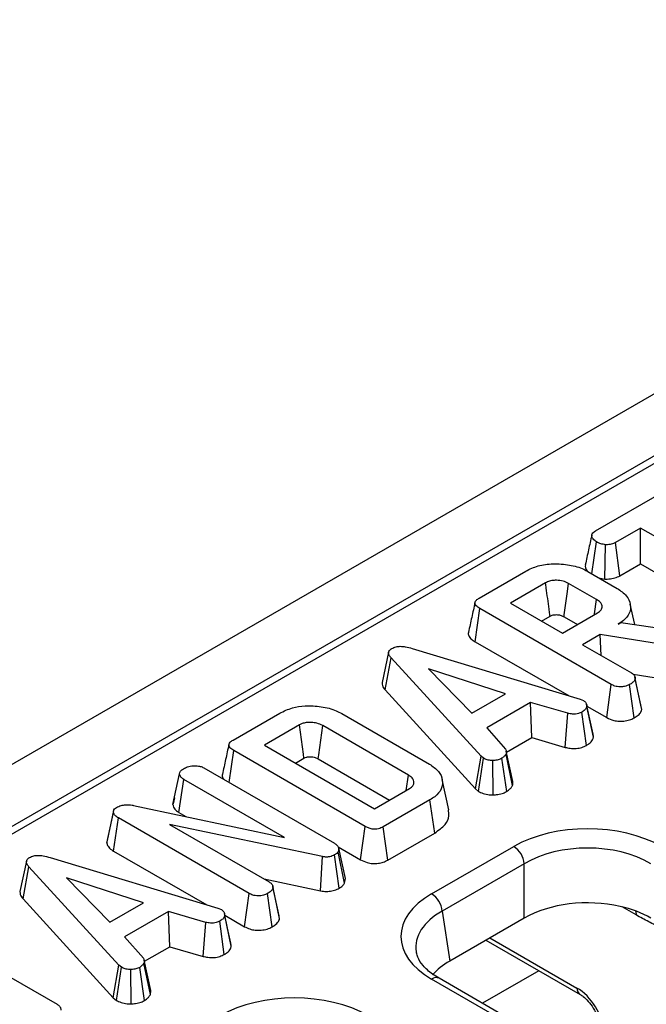
# Model space of a CAD drawing. Units: millimetres. Extents: x -122 to 664, y -34 to 370.
# Drawn here: x 256 to 265, y 120 to 133 of the extents above; entities that cross this region are included whole.
import ezdxf

# ---------------------------------------------------------------- set-up
doc = ezdxf.new("R2010")
doc.units = ezdxf.units.MM

msp = doc.modelspace()

# ---------------------------------------------------------------- linework, layer by layer
at = {"color": 7, "linetype": 'Continuous', "lineweight": 25}
for p, q in [((379.758, 194.0595), (238.478, 112.5004)), ((380.2649, 193.5243), (238.985, 111.9652)), ((295.6411, 144.568), (239.434, 112.1203)), ((264.0498, 125.8825), (264.9636, 126.4101)), ((264.6538, 125.9224), (264.3169, 125.7278)), ((266.2696, 124.9896), (264.6538, 125.9224)), ((264.6538, 125.4421), (264.6538, 125.9224)), ((264.0049, 125.31), (264.0652, 125.737)), ((264.176, 125.2399), (264.186, 125.6991)), ((264.3777, 125.2827), (264.3169, 125.7278)), ((264.3777, 125.2827), (264.6538, 125.4421)), ((264.6538, 125.4421), (266.2081, 124.5449)), ((262.4968, 124.986), (263.1213, 125.3466)), ((263.9508, 125.3413), (264.3429, 125.1149)), ((263.3843, 125.1895), (262.9161, 124.9192)), ((264.0666, 124.9655), (263.692, 125.1817)), ((264.0972, 125.2567), (264.176, 125.2399)), ((262.9161, 124.9192), (263.6117, 124.5176)), ((264.5755, 124.6317), (264.5161, 124.9049)), ((262.4425, 124.4034), (262.5055, 124.8473)), ((264.263, 123.8327), (262.5055, 124.8473)), ((263.332, 124.6791), (263.445, 124.7443)), ((263.6117, 124.5176), (264.0799, 124.7879)), ((263.6309, 124.7368), (263.8111, 124.6327)), ((264.355, 124.6378), (264.391, 124.6585)), ((264.391, 124.6585), (265.3328, 124.5217)), ((264.1138, 124.4985), (263.8793, 124.3631)), ((265.2409, 124.3199), (264.1138, 124.4985)), ((264.1295, 124.2187), (264.1138, 124.4985)), ((262.4425, 124.4034), (263.698, 123.6786)), ((263.8793, 124.3631), (264.5314, 123.9866)), ((261.2881, 124.2616), (261.2002, 123.857)), ((261.6026, 124.3125), (263.8459, 123.6339)), ((261.241, 123.758), (261.32, 124.1889)), ((262.5232, 122.8722), (261.32, 124.1889)), ((262.8493, 123.7067), (261.8225, 124.0408)), ((261.8225, 124.0408), (262.4011, 123.448)), ((264.5566, 123.9673), (265.2211, 123.862)), ((264.2016, 123.3879), (264.263, 123.8327)), ((264.57, 123.3857), (264.508, 123.8303)), ((264.6641, 123.5343), (264.5774, 123.9335)), ((264.6701, 123.4977), (264.5816, 123.908)), ((261.241, 123.758), (262.4477, 122.4374)), ((262.4011, 123.448), (262.8493, 123.7067)), ((263.1841, 123.5911), (262.598, 123.2528)), ((263.682, 123.4461), (263.1841, 123.5911)), ((263.2014, 123.1208), (263.1841, 123.5911)), ((263.8459, 123.6339), (263.8915, 123.6162)), ((263.9318, 123.5675), (263.9317, 123.568)), ((259.2085, 123.0878), (259.8331, 123.4483)), ((260.6604, 123.4442), (261.8327, 122.7675)), ((263.6471, 122.991), (263.682, 123.4461)), ((263.9309, 123.0168), (263.8697, 123.4618)), ((264.0241, 123.1286), (263.9358, 123.539)), ((263.9377, 123.5402), (264.2016, 123.3879)), ((264.6701, 123.4977), (264.6631, 123.5342)), ((260.0961, 123.2912), (259.6278, 123.0209)), ((261.5509, 122.6213), (260.4071, 123.2816)), ((262.598, 123.2528), (262.8497, 122.9651)), ((262.8625, 122.9252), (263.2014, 123.1208)), ((263.2014, 123.1208), (263.6471, 122.991)), ((259.1567, 122.5222), (259.2173, 122.949)), ((260.9748, 121.9344), (259.2173, 122.949)), ((259.6278, 123.0209), (261.0994, 122.1714)), ((262.9433, 122.4824), (262.8564, 122.9004)), ((262.9472, 122.5352), (262.8592, 122.9403)), ((260.0438, 122.7808), (260.1568, 122.846)), ((260.3459, 122.8367), (261.2988, 122.2865)), ((262.4477, 122.4374), (262.5232, 122.8722)), ((262.4893, 122.403), (262.5558, 122.8452)), ((262.5558, 122.8452), (262.5232, 122.8722)), ((262.6841, 122.3568), (262.6816, 122.816)), ((262.8659, 122.4018), (262.8004, 122.8445)), ((258.4054, 122.228), (258.4942, 122.6363)), ((258.8169, 122.7183), (260.5639, 121.7098)), ((258.4861, 122.1202), (258.5498, 122.5636)), ((259.8967, 121.786), (258.5498, 122.5636)), ((261.5215, 122.4151), (261.5509, 122.6213)), ((262.0914, 122.1583), (262.0038, 122.561)), ((261.0994, 122.1714), (261.5676, 122.4417)), ((262.4477, 122.4374), (262.4893, 122.403)), ((258.4243, 122.3154), (258.4071, 122.2366)), ((261.8398, 122.2899), (261.2152, 121.9293)), ((261.903, 121.8462), (261.8398, 122.2899)), ((257.5232, 121.7107), (257.6112, 122.1222)), ((257.613, 122.1475), (257.5259, 121.7474)), ((257.88, 122.2161), (259.8967, 121.786)), ((258.4861, 122.1202), (258.5775, 122.0674)), ((257.6129, 121.6048), (257.6765, 122.0484)), ((259.4243, 121.0393), (257.6765, 122.0484)), ((260.4055, 121.5305), (258.3612, 121.962)), ((258.3612, 121.962), (259.6927, 121.1933)), ((260.9132, 121.4897), (260.9748, 121.9344)), ((261.2763, 121.4844), (261.2152, 121.9293)), ((261.2763, 121.4844), (261.903, 121.8462)), ((257.6129, 121.6048), (258.8593, 120.8853)), ((260.6216, 121.6432), (260.6129, 121.5966)), ((260.6992, 121.1758), (260.6129, 121.5966)), ((260.6138, 121.6626), (260.9132, 121.4897)), ((260.7108, 121.2372), (260.6216, 121.6432)), ((261.8621, 121.0333), (262.9597, 121.6669)), ((256.4494, 121.4683), (256.3615, 121.0636)), ((256.7639, 121.5192), (259.0072, 120.8405)), ((260.3787, 121.0737), (260.4055, 121.5305)), ((260.6254, 121.1086), (260.5639, 121.5534)), ((256.4023, 120.9647), (256.4813, 121.3956)), ((257.6845, 120.0789), (256.4813, 121.3956)), ((263.1006, 121.4365), (262.003, 120.8029)), ((263.1006, 120.7107), (263.1006, 121.4365)), ((258.0106, 120.9134), (256.9838, 121.2474)), ((256.9838, 121.2474), (257.5624, 120.6547)), ((259.6241, 121.233), (260.3787, 121.0737)), ((260.6992, 121.1758), (260.7108, 121.2372)), ((259.7407, 121.1305), (259.7386, 121.1401)), ((259.8254, 120.741), (259.7413, 121.1277)), ((259.8314, 120.7044), (259.7429, 121.1146)), ((256.4023, 120.9647), (257.609, 119.6441)), ((259.3629, 120.5946), (259.4243, 121.0393)), ((259.7313, 120.5924), (259.6693, 121.0369)), ((257.5624, 120.6547), (258.0106, 120.9134)), ((258.3454, 120.7978), (257.7593, 120.4595)), ((258.8433, 120.6528), (258.3454, 120.7978)), ((258.3627, 120.3275), (258.3454, 120.7978)), ((259.0072, 120.8405), (259.0528, 120.8229)), ((262.003, 120.8029), (262.1042, 120.1355)), ((259.0922, 120.2234), (259.031, 120.6685)), ((259.0931, 120.7742), (259.093, 120.7747)), ((259.1854, 120.3352), (259.0971, 120.7457)), ((259.099, 120.7469), (259.3629, 120.5946)), ((263.1006, 120.7107), (262.1042, 120.1355)), ((258.8083, 120.1977), (258.8433, 120.6528)), ((255.244, 120.4902), (256.8597, 119.5574)), ((257.7593, 120.4595), (258.011, 120.1718)), ((262.5884, 120.415), (263.8457, 119.6892)), ((258.0238, 120.1319), (258.3627, 120.3275)), ((258.3627, 120.3275), (258.8083, 120.1977)), ((258.1085, 119.7419), (258.0205, 120.147)), ((257.609, 119.6441), (257.6845, 120.0789)), ((257.6506, 119.6096), (257.7171, 120.0518)), ((257.7171, 120.0518), (257.6845, 120.0789)), ((257.8454, 119.5635), (257.8429, 120.0226)), ((258.0272, 119.6085), (257.9616, 120.0511)), ((258.1046, 119.6891), (258.0177, 120.1071)), ((282.2126, 108.1467), (261.8621, 119.8947)), ((282.3126, 108.1566), (261.9621, 119.9046)), ((257.609, 119.6441), (257.6506, 119.6096))]:
    msp.add_line(p, q, dxfattribs=at)
at = {"color": 8, "linetype": 'Continuous', "lineweight": 25}
for p, q in [((264.5939, 120.7515), (264.4063, 120.8598)), ((262.6421, 120.446), (263.8043, 119.7751)), ((263.2958, 120.0067), (262.5406, 119.5707))]:
    msp.add_line(p, q, dxfattribs=at)
at = {"color": 7, "linetype": 'Continuous', "lineweight": 25, "flags": 128}
for points in [[(263.6309, 124.7368), (263.6344, 124.7624), (263.6729, 125.0426), (263.692, 125.1817)], [(264.0378, 124.7635), (264.0395, 124.776), (264.0666, 124.9655)], [(264.0184, 123.169), (263.975, 123.3685), (263.9321, 123.5661)], [(260.1568, 122.846), (260.1494, 122.9004), (260.1227, 123.0958), (260.0961, 123.2912)], [(260.3459, 122.8367), (260.3533, 122.891), (260.3802, 123.0863), (260.4071, 123.2816)], [(259.1797, 120.3757), (259.1363, 120.5752), (259.0934, 120.7727)]]:
    msp.add_lwpolyline(points, dxfattribs=at)
at = {"color": 8, "linetype": 'Continuous', "lineweight": 25, "flags": 128}
msp.add_lwpolyline([(264.5858, 120.8057), (264.5886, 120.795), (264.5939, 120.7515)], dxfattribs=at)
at = {"color": 7, "linetype": 'Continuous', "lineweight": 25}
for centre in [(262.7913, 121.4057), (261.6938, 120.7721)]:
    msp.add_arc(centre, 0.3108, 5.689, 57.19914, dxfattribs=at)
at = {"color": 8, "linetype": 'Continuous', "lineweight": 25}
for centre, radius, start, end in [((261.9203, 119.8173), 0.0969, 64.41317, 126.89728), ((263.9011, 119.7689), 0.097, 176.33996, 236.01514)]:
    msp.add_arc(centre, radius, start, end, dxfattribs=at)
at = {"color": 7, "linetype": 'Continuous', "lineweight": 25}
for centre, major_axis, ratio, start_param, end_param in [((263.9459, 121.0889), (1.4, 0), 0.5816896, 0.7891963, 2.3523964), ((263.9459, 120.9256), (1.2, 0), 0.5998621, 0.7891963, 2.3523964), ((262.8634, 120.464), (1.4107, 0), 0.5729191, 2.3599926, 3.9231927), ((263.9459, 120.2152), (1.2, 0), 0.5816896, 1.198929, 2.3523964), ((263.9459, 120.2152), (1.2, 0), 0.5816896, 0.7891963, 1.198929), ((262.8634, 120.3007), (1.2121, -0.0298), 0.5712509, 3.2422175, 3.2754211), ((262.9624, 119.6475), (1.2092, 0), 0.5729191, 2.3599926, 2.6871596), ((263.8167, 119.374), (-0.2626, 0.4257), 0.556894, 3.9631529, 5.4815894), ((260.0285, 118.8275), (1.4, 0), 0.5816896, 0.7891963, 2.3523964)]:
    msp.add_ellipse(centre, major_axis=major_axis, ratio=ratio, start_param=start_param, end_param=end_param, dxfattribs=at)
at = {"color": 8, "linetype": 'Continuous', "lineweight": 25}
msp.add_ellipse((262.8634, 120.3007), major_axis=(1.2121, -0.0298), ratio=0.5712509, start_param=2.374022, end_param=3.2422175, dxfattribs=at)
at = {"color": 7, "linetype": 'Continuous', "lineweight": 25}
for points, knots in [([(264.0016, 125.8254), (263.9873, 125.7599), (263.9582, 125.6279), (263.9296, 125.4964), (263.9152, 125.43)], [0, 0, 0, 0, 0.4951718, 1, 1, 1, 1]), ([(264.0652, 125.737), (264.0489, 125.7493), (264.0164, 125.7739), (263.9977, 125.8134), (264.0058, 125.8458), (264.025, 125.8667), (264.0422, 125.8777), (264.0498, 125.8825)], [0, 0, 0, 0, 0.2852811, 0.5702782, 0.7258931, 0.8805989, 1, 1, 1, 1]), ([(264.186, 125.6991), (264.1646, 125.7028), (264.1317, 125.7085), (264.0919, 125.7227), (264.0742, 125.7322), (264.0652, 125.737)], [0, 0, 0, 0, 0.479636, 0.7368306, 1, 1, 1, 1]), ([(264.3169, 125.7278), (264.2997, 125.7196), (264.2652, 125.703), (264.2156, 125.6991), (264.1897, 125.6991), (264.186, 125.6991)], [0, 0, 0, 0, 0.458262, 0.9224641, 1, 1, 1, 1]), ([(263.1213, 125.3466), (263.1735, 125.3722), (263.2785, 125.4236), (263.4901, 125.4504), (263.7043, 125.4348), (263.8614, 125.3899), (263.9322, 125.3513), (263.9508, 125.3413)], [0, 0, 0, 0, 0.2207356, 0.4440816, 0.6823544, 0.9169854, 1, 1, 1, 1]), ([(263.9164, 125.43), (263.915, 125.4169), (263.9119, 125.3864), (263.9347, 125.3587), (263.9476, 125.3429)], [0, 0, 0, 0, 0.4307838, 1, 1, 1, 1]), ([(264.176, 125.2399), (264.1872, 125.2399), (264.2264, 125.2398), (264.2941, 125.2471), (264.3478, 125.267), (264.3731, 125.2803), (264.3777, 125.2827)], [0, 0, 0, 0, 0.152127, 0.5336949, 0.9161358, 1, 1, 1, 1]), ([(263.692, 125.1817), (263.669, 125.193), (263.6227, 125.2158), (263.5396, 125.2256), (263.4659, 125.2209), (263.4165, 125.2064), (263.3924, 125.1937), (263.3843, 125.1895)], [0, 0, 0, 0, 0.2612922, 0.526056, 0.7149205, 0.9038222, 1, 1, 1, 1]), ([(263.445, 124.7443), (263.4439, 124.7528), (263.4395, 124.7847), (263.4224, 124.9101), (263.4033, 125.05), (263.3874, 125.1665), (263.3843, 125.1895)], [0, 0, 0, 0, 0.0574765, 0.2149531, 0.8448595, 1, 1, 1, 1]), ([(264.3429, 125.1149), (264.3875, 125.0838), (264.477, 125.0214), (264.5264, 124.902), (264.5177, 124.7847), (264.4456, 124.6948), (264.3791, 124.6529), (264.355, 124.6378)], [0, 0, 0, 0, 0.2264735, 0.4545127, 0.6779361, 0.8834653, 1, 1, 1, 1]), ([(262.4413, 124.9271), (262.4269, 124.8606), (262.3979, 124.7277), (262.3693, 124.596), (262.355, 124.5301)], [0, 0, 0, 0, 0.49998366, 1, 1, 1, 1]), ([(262.5055, 124.8473), (262.4883, 124.8583), (262.4608, 124.8759), (262.4404, 124.9065), (262.44, 124.9338), (262.4596, 124.9619), (262.4836, 124.9774), (262.4968, 124.986)], [0, 0, 0, 0, 0.279245, 0.4428136, 0.6081597, 0.784166, 1, 1, 1, 1]), ([(264.0799, 124.7879), (264.0978, 124.8009), (264.1323, 124.8261), (264.142, 124.8656), (264.1362, 124.9002), (264.1155, 124.9333), (264.0837, 124.9543), (264.0666, 124.9655)], [0, 0, 0, 0, 0.24719053, 0.47987694, 0.58042534, 0.77444521, 1, 1, 1, 1]), ([(263.445, 124.7443), (263.4508, 124.7474), (263.463, 124.7539), (263.4868, 124.7614), (263.5237, 124.766), (263.5611, 124.7628), (263.6006, 124.7529), (263.6188, 124.7432), (263.6309, 124.7368)], [0, 0, 0, 0, 0.1131299, 0.2383504, 0.3851867, 0.6480594, 0.7661071, 1, 1, 1, 1]), ([(262.3565, 124.5299), (262.3555, 124.5279), (262.3475, 124.5127), (262.3574, 124.479), (262.3884, 124.4373), (262.4253, 124.4142), (262.4425, 124.4034)], [0, 0, 0, 0, 0.0427073, 0.337859, 0.6906938, 1, 1, 1, 1]), ([(261.3284, 124.3115), (261.3468, 124.3202), (261.38, 124.3359), (261.446, 124.3434), (261.5217, 124.3363), (261.5724, 124.3214), (261.6026, 124.3125)], [0, 0, 0, 0, 0.2370838, 0.4271257, 0.6589335, 1, 1, 1, 1]), ([(261.32, 124.1889), (261.3112, 124.2002), (261.2936, 124.2227), (261.2845, 124.2561), (261.2946, 124.2854), (261.3132, 124.3018), (261.3257, 124.3098), (261.3284, 124.3115)], [0, 0, 0, 0, 0.2799541, 0.5627009, 0.7547064, 0.9472166, 1, 1, 1, 1]), ([(264.5314, 123.9866), (264.5401, 123.9809), (264.5615, 123.9667), (264.578, 123.9388), (264.5804, 123.9178), (264.5816, 123.908)], [0, 0, 0, 0, 0.2636681, 0.6555317, 1, 1, 1, 1]), ([(261.2008, 123.857), (261.2009, 123.8433), (261.2013, 123.8087), (261.2261, 123.7771), (261.241, 123.758)], [0, 0, 0, 0, 0.3970209, 1, 1, 1, 1]), ([(264.508, 123.8303), (264.4863, 123.8205), (264.4499, 123.8041), (264.3885, 123.7979), (264.3342, 123.8025), (264.2931, 123.8162), (264.2705, 123.8286), (264.263, 123.8327)], [0, 0, 0, 0, 0.2961367, 0.4958487, 0.6604529, 0.8875145, 1, 1, 1, 1]), ([(264.5816, 123.908), (264.5796, 123.9), (264.5745, 123.8805), (264.5461, 123.8542), (264.5203, 123.8379), (264.508, 123.8303)], [0, 0, 0, 0, 0.264464, 0.6524858, 1, 1, 1, 1]), ([(263.8915, 123.6162), (263.9033, 123.607), (263.9225, 123.5921), (263.934, 123.5648), (263.9351, 123.5484), (263.9358, 123.539)], [0, 0, 0, 0, 0.4095048, 0.6608502, 1, 1, 1, 1]), ([(259.8331, 123.4483), (259.8871, 123.4745), (259.986, 123.5226), (260.185, 123.5518), (260.3905, 123.5411), (260.5583, 123.4985), (260.6364, 123.457), (260.6604, 123.4442)], [0, 0, 0, 0, 0.2280327, 0.4177853, 0.6532941, 0.8935199, 1, 1, 1, 1]), ([(263.8697, 123.4618), (263.8549, 123.4548), (263.8297, 123.4428), (263.7855, 123.4335), (263.7361, 123.4351), (263.7027, 123.4419), (263.682, 123.4461)], [0, 0, 0, 0, 0.2820757, 0.4790408, 0.6774854, 1, 1, 1, 1]), ([(263.9358, 123.539), (263.9318, 123.5253), (263.9237, 123.4979), (263.8903, 123.4746), (263.872, 123.4632), (263.8697, 123.4618)], [0, 0, 0, 0, 0.46651189, 0.93516235, 1, 1, 1, 1]), ([(264.57, 123.3857), (264.5882, 123.3973), (264.6252, 123.4207), (264.661, 123.4595), (264.6674, 123.4866), (264.6701, 123.4977)], [0, 0, 0, 0, 0.364582, 0.7388014, 1, 1, 1, 1]), ([(260.4071, 123.2816), (260.3822, 123.2937), (260.3377, 123.3153), (260.2679, 123.3251), (260.2193, 123.3251), (260.1863, 123.3222), (260.1576, 123.3166), (260.1265, 123.307), (260.1078, 123.2973), (260.0961, 123.2912)], [0, 0, 0, 0, 0.27822584, 0.4956289, 0.60304557, 0.69769678, 0.78316501, 0.86388485, 1, 1, 1, 1]), ([(264.2016, 123.3879), (264.2314, 123.3736), (264.2812, 123.3496), (264.3711, 123.3378), (264.4515, 123.3433), (264.5201, 123.3604), (264.5558, 123.3785), (264.57, 123.3857)], [0, 0, 0, 0, 0.278761, 0.4664968, 0.653748, 0.8627558, 1, 1, 1, 1]), ([(264.0241, 123.1286), (264.0248, 123.1403), (264.0257, 123.1541), (264.018, 123.1669), (264.0169, 123.1687)], [0, 0, 0, 0, 0.8551589, 1, 1, 1, 1]), ([(259.1531, 123.0288), (259.1386, 122.9624), (259.1097, 122.8294), (259.0811, 122.6977), (259.0668, 122.6318)], [0, 0, 0, 0, 0.49998366, 1, 1, 1, 1]), ([(259.2173, 122.949), (259.2, 122.9601), (259.1726, 122.9776), (259.1522, 123.0082), (259.1518, 123.0356), (259.1714, 123.0636), (259.1953, 123.0792), (259.2085, 123.0878)], [0, 0, 0, 0, 0.279245, 0.4428136, 0.6081597, 0.784166, 1, 1, 1, 1]), ([(263.9309, 123.0168), (263.9437, 123.0248), (263.9781, 123.0463), (264.0142, 123.0845), (264.0212, 123.1157), (264.0241, 123.1286)], [0, 0, 0, 0, 0.25831466, 0.69352689, 1, 1, 1, 1]), ([(262.8564, 122.9004), (262.8496, 122.8906), (262.8392, 122.8755), (262.8176, 122.8577), (262.8061, 122.8489), (262.8004, 122.8445)], [0, 0, 0, 0, 0.4889098, 0.7441042, 1, 1, 1, 1]), ([(262.8497, 122.9651), (262.8542, 122.9549), (262.8611, 122.9391), (262.8591, 122.9173), (262.8573, 122.9061), (262.8564, 122.9004)], [0, 0, 0, 0, 0.482549, 0.7406725, 1, 1, 1, 1]), ([(263.6471, 122.991), (263.6682, 122.9867), (263.7155, 122.9769), (263.7937, 122.9726), (263.8712, 122.9884), (263.9113, 123.0074), (263.9309, 123.0168)], [0, 0, 0, 0, 0.2196903, 0.4924099, 0.7519753, 1, 1, 1, 1]), ([(260.1568, 122.846), (260.1671, 122.8514), (260.1795, 122.858), (260.1998, 122.8629), (260.2152, 122.8652), (260.2356, 122.8661), (260.2634, 122.8651), (260.2899, 122.86), (260.32, 122.8507), (260.3355, 122.8422), (260.3459, 122.8367)], [0, 0, 0, 0, 0.1929374, 0.2333129, 0.3097473, 0.4151563, 0.5203492, 0.7008673, 0.8018821, 1, 1, 1, 1]), ([(261.8327, 122.7675), (261.8771, 122.7362), (261.9662, 122.6736), (262.0151, 122.554), (262.0035, 122.4347), (261.9285, 122.3453), (261.8616, 122.3035), (261.8398, 122.2899)], [0, 0, 0, 0, 0.2268532, 0.4546353, 0.6772565, 0.8948726, 1, 1, 1, 1]), ([(262.6816, 122.816), (262.6601, 122.8165), (262.617, 122.8176), (262.5775, 122.8339), (262.5588, 122.8436), (262.5558, 122.8452)], [0, 0, 0, 0, 0.454953, 0.9137829, 1, 1, 1, 1]), ([(262.8004, 122.8445), (262.7846, 122.8368), (262.7529, 122.8214), (262.7081, 122.8166), (262.6846, 122.816), (262.6816, 122.816)], [0, 0, 0, 0, 0.4635564, 0.9320569, 1, 1, 1, 1]), ([(258.4942, 122.6363), (258.4969, 122.6483), (258.5012, 122.6669), (258.522, 122.6898), (258.5376, 122.6999), (258.5456, 122.7051)], [0, 0, 0, 0, 0.4708947, 0.7294274, 1, 1, 1, 1]), ([(258.5498, 122.5636), (258.5358, 122.5736), (258.5078, 122.5935), (258.4973, 122.6206), (258.4945, 122.6347), (258.4942, 122.6363)], [0, 0, 0, 0, 0.470492, 0.9425637, 1, 1, 1, 1]), ([(258.5456, 122.7051), (258.5635, 122.7142), (258.5911, 122.7282), (258.6368, 122.7407), (258.6625, 122.7435), (258.6756, 122.7449)], [0, 0, 0, 0, 0.4775547, 0.7334021, 1, 1, 1, 1]), ([(258.6756, 122.7449), (258.6993, 122.7449), (258.7409, 122.745), (258.789, 122.7326), (258.8097, 122.722), (258.8169, 122.7183)], [0, 0, 0, 0, 0.459674, 0.8099983, 1, 1, 1, 1]), ([(259.0682, 122.6316), (259.0672, 122.6297), (259.0593, 122.6144), (259.0647, 122.5888), (259.0819, 122.569), (259.0883, 122.5617)], [0, 0, 0, 0, 0.0832391, 0.658508, 1, 1, 1, 1]), ([(261.5676, 122.4417), (261.5759, 122.4471), (261.5884, 122.4551), (261.6019, 122.4673), (261.6171, 122.4851), (261.6285, 122.5137), (261.6249, 122.5538), (261.5976, 122.5915), (261.5658, 122.6118), (261.5509, 122.6213)], [0, 0, 0, 0, 0.10763299, 0.16150265, 0.21536084, 0.40455901, 0.59288253, 0.80908062, 1, 1, 1, 1]), ([(262.9433, 122.4824), (262.9446, 122.4893), (262.9479, 122.5069), (262.9473, 122.5245), (262.9469, 122.5352)], [0, 0, 0, 0, 0.39386609, 1, 1, 1, 1]), ([(262.4893, 122.403), (262.4981, 122.3983), (262.528, 122.3826), (262.5883, 122.3613), (262.6495, 122.3565), (262.681, 122.3568), (262.6841, 122.3568)], [0, 0, 0, 0, 0.1654288, 0.5622381, 0.956652, 1, 1, 1, 1]), ([(262.6841, 122.3568), (262.7047, 122.3577), (262.7531, 122.3597), (262.8168, 122.3761), (262.8517, 122.3944), (262.8659, 122.4018)], [0, 0, 0, 0, 0.3042185, 0.7163504, 1, 1, 1, 1]), ([(262.8659, 122.4018), (262.8739, 122.408), (262.8944, 122.4237), (262.9249, 122.4495), (262.9373, 122.4717), (262.9433, 122.4824)], [0, 0, 0, 0, 0.2502888, 0.6373876, 1, 1, 1, 1]), ([(257.6112, 122.1222), (257.611, 122.1336), (257.6105, 122.1543), (257.6324, 122.1762), (257.6475, 122.1862), (257.6522, 122.1893)], [0, 0, 0, 0, 0.4562723, 0.8304824, 1, 1, 1, 1]), ([(257.6765, 122.0484), (257.6612, 122.0584), (257.6376, 122.074), (257.6158, 122.0997), (257.6128, 122.1146), (257.6112, 122.1222)], [0, 0, 0, 0, 0.4729796, 0.7289263, 1, 1, 1, 1]), ([(257.6522, 122.1893), (257.6718, 122.1986), (257.708, 122.2158), (257.7822, 122.2268), (257.8395, 122.2228), (257.8732, 122.2172), (257.88, 122.2161)], [0, 0, 0, 0, 0.3074216, 0.5688144, 0.9132587, 1, 1, 1, 1]), ([(258.4054, 122.228), (258.4067, 122.2212), (258.4118, 122.1942), (258.4342, 122.155), (258.4717, 122.1298), (258.4861, 122.1202)], [0, 0, 0, 0, 0.1702308, 0.6825205, 1, 1, 1, 1]), ([(261.903, 121.8462), (261.9548, 121.8823), (262.0505, 121.9491), (262.1034, 122.0632), (262.0909, 122.1303), (262.0858, 122.1581)], [0, 0, 0, 0, 0.4091006, 0.75526, 1, 1, 1, 1]), ([(261.2152, 121.9293), (261.1949, 121.9192), (261.1638, 121.9037), (261.1096, 121.8958), (261.0624, 121.899), (261.0156, 121.9125), (260.9884, 121.9271), (260.9748, 121.9344)], [0, 0, 0, 0, 0.2874667, 0.441421, 0.5953806, 0.7974368, 1, 1, 1, 1]), ([(257.5263, 121.7473), (257.5261, 121.7469), (257.5192, 121.7353), (257.5212, 121.7228), (257.5232, 121.7107)], [0, 0, 0, 0, 0.0339494, 1, 1, 1, 1]), ([(257.5232, 121.7107), (257.5267, 121.6968), (257.5348, 121.6641), (257.5738, 121.6293), (257.6044, 121.6102), (257.6129, 121.6048)], [0, 0, 0, 0, 0.3490125, 0.8183014, 1, 1, 1, 1]), ([(260.5639, 121.7098), (260.5776, 121.7006), (260.5988, 121.6865), (260.6148, 121.6627), (260.6193, 121.6497), (260.6216, 121.6432)], [0, 0, 0, 0, 0.4752027, 0.7342571, 1, 1, 1, 1]), ([(260.6129, 121.5966), (260.6073, 121.5887), (260.5987, 121.5767), (260.5798, 121.5631), (260.5693, 121.5566), (260.5639, 121.5534)], [0, 0, 0, 0, 0.4876987, 0.7425259, 1, 1, 1, 1]), ([(256.4813, 121.3956), (256.4725, 121.4068), (256.4549, 121.4294), (256.4457, 121.4628), (256.4559, 121.4921), (256.4745, 121.5085), (256.487, 121.5165), (256.4897, 121.5182)], [0, 0, 0, 0, 0.27995407, 0.56270087, 0.7547064, 0.94721663, 1, 1, 1, 1]), ([(256.4897, 121.5182), (256.5081, 121.5269), (256.5413, 121.5426), (256.6073, 121.55), (256.683, 121.543), (256.7337, 121.5281), (256.7639, 121.5192)], [0, 0, 0, 0, 0.2370838, 0.4271257, 0.6589335, 1, 1, 1, 1]), ([(260.5639, 121.5534), (260.5448, 121.5444), (260.5135, 121.5296), (260.4574, 121.5235), (260.4247, 121.5274), (260.4077, 121.5301), (260.4055, 121.5305)], [0, 0, 0, 0, 0.4245476, 0.6923332, 0.960799, 1, 1, 1, 1]), ([(260.9132, 121.4897), (260.9414, 121.4755), (260.9888, 121.4515), (261.0746, 121.4364), (261.15, 121.4387), (261.2199, 121.4558), (261.257, 121.4746), (261.2763, 121.4844)], [0, 0, 0, 0, 0.2711423, 0.4556883, 0.6408109, 0.8129471, 1, 1, 1, 1]), ([(259.6927, 121.1933), (259.7042, 121.1852), (259.7301, 121.1667), (259.7407, 121.1378), (259.7424, 121.1197), (259.7429, 121.1146)], [0, 0, 0, 0, 0.3632006, 0.823913, 1, 1, 1, 1]), ([(256.362, 121.0636), (256.3622, 121.0499), (256.3626, 121.0154), (256.3874, 120.9838), (256.4023, 120.9647)], [0, 0, 0, 0, 0.39702094, 1, 1, 1, 1]), ([(259.7429, 121.1146), (259.74, 121.1048), (259.7329, 121.0811), (259.7003, 121.0563), (259.6766, 121.0415), (259.6693, 121.0369)], [0, 0, 0, 0, 0.3275685, 0.7926843, 1, 1, 1, 1]), ([(260.3787, 121.0737), (260.404, 121.0701), (260.4544, 121.0629), (260.5323, 121.0714), (260.5885, 121.0894), (260.6165, 121.1039), (260.6254, 121.1086)], [0, 0, 0, 0, 0.2901081, 0.577445, 0.8645654, 1, 1, 1, 1]), ([(260.6254, 121.1086), (260.6422, 121.1191), (260.674, 121.1389), (260.6911, 121.164), (260.6992, 121.1758)], [0, 0, 0, 0, 0.5292686, 1, 1, 1, 1]), ([(259.6693, 121.0369), (259.6518, 121.0287), (259.6164, 121.0122), (259.5551, 121.0042), (259.4962, 121.009), (259.4546, 121.0228), (259.4319, 121.0352), (259.4243, 121.0393)], [0, 0, 0, 0, 0.2444573, 0.4916437, 0.6587597, 0.8856853, 1, 1, 1, 1]), ([(259.0528, 120.8229), (259.0646, 120.8137), (259.0838, 120.7988), (259.0953, 120.7714), (259.0964, 120.7551), (259.0971, 120.7457)], [0, 0, 0, 0, 0.4095048, 0.6608502, 1, 1, 1, 1]), ([(259.031, 120.6685), (259.0162, 120.6614), (258.991, 120.6495), (258.9468, 120.6402), (258.8974, 120.6418), (258.864, 120.6486), (258.8433, 120.6528)], [0, 0, 0, 0, 0.2820757, 0.4790408, 0.6774854, 1, 1, 1, 1]), ([(259.0971, 120.7457), (259.0931, 120.732), (259.085, 120.7046), (259.0516, 120.6813), (259.0333, 120.6698), (259.031, 120.6685)], [0, 0, 0, 0, 0.4665119, 0.9351624, 1, 1, 1, 1]), ([(259.7313, 120.5924), (259.7474, 120.6025), (259.7862, 120.6268), (259.8227, 120.6658), (259.8292, 120.6947), (259.8314, 120.7044)], [0, 0, 0, 0, 0.3220847, 0.7720596, 1, 1, 1, 1]), ([(264.9322, 120.5698), (264.904, 120.5857), (264.8475, 120.6176), (264.7631, 120.6614), (264.6786, 120.7044), (264.6221, 120.7358), (264.5939, 120.7515)], [0, 0, 0, 0, 0.2498561, 0.499949, 0.7499213, 1, 1, 1, 1]), ([(259.3629, 120.5946), (259.3847, 120.5836), (259.4267, 120.5625), (259.5059, 120.5458), (259.5872, 120.5468), (259.6668, 120.5614), (259.7094, 120.5819), (259.7313, 120.5924)], [0, 0, 0, 0, 0.2097782, 0.4037916, 0.5987161, 0.794421, 1, 1, 1, 1]), ([(259.0922, 120.2234), (259.105, 120.2314), (259.1394, 120.2529), (259.1755, 120.2911), (259.1825, 120.3223), (259.1854, 120.3352)], [0, 0, 0, 0, 0.2583147, 0.6935269, 1, 1, 1, 1]), ([(259.1854, 120.3352), (259.1861, 120.347), (259.1869, 120.3608), (259.1793, 120.3736), (259.1782, 120.3754)], [0, 0, 0, 0, 0.85515888, 1, 1, 1, 1]), ([(258.011, 120.1718), (258.0155, 120.1615), (258.0224, 120.1458), (258.0204, 120.1239), (258.0186, 120.1127), (258.0177, 120.1071)], [0, 0, 0, 0, 0.482549, 0.7406725, 1, 1, 1, 1]), ([(258.8083, 120.1977), (258.8295, 120.1933), (258.8768, 120.1836), (258.955, 120.1793), (259.0325, 120.195), (259.0726, 120.2141), (259.0922, 120.2234)], [0, 0, 0, 0, 0.2196903, 0.4924099, 0.7519753, 1, 1, 1, 1]), ([(261.9621, 119.9046), (261.9323, 119.923), (261.8456, 119.9765), (261.7417, 120.0744), (261.6757, 120.1726), (261.6671, 120.2254), (261.664, 120.2445)], [0, 0, 0, 0, 0.1699042, 0.4932799, 0.816835, 1, 1, 1, 1]), ([(257.8429, 120.0226), (257.8214, 120.0232), (257.7782, 120.0243), (257.7388, 120.0406), (257.7201, 120.0503), (257.7171, 120.0518)], [0, 0, 0, 0, 0.454953, 0.9137829, 1, 1, 1, 1]), ([(257.9616, 120.0511), (257.9459, 120.0435), (257.9142, 120.0281), (257.8693, 120.0233), (257.8459, 120.0227), (257.8429, 120.0226)], [0, 0, 0, 0, 0.4635564, 0.9320569, 1, 1, 1, 1]), ([(258.0177, 120.1071), (258.0109, 120.0972), (258.0005, 120.0822), (257.9789, 120.0644), (257.9674, 120.0555), (257.9616, 120.0511)], [0, 0, 0, 0, 0.4889098, 0.7441042, 1, 1, 1, 1]), ([(258.1046, 119.6891), (258.1059, 119.696), (258.1091, 119.7135), (258.1086, 119.7312), (258.1082, 119.7419)], [0, 0, 0, 0, 0.39386609, 1, 1, 1, 1]), ([(257.6506, 119.6096), (257.6594, 119.605), (257.6893, 119.5892), (257.7496, 119.568), (257.8108, 119.5632), (257.8423, 119.5635), (257.8454, 119.5635)], [0, 0, 0, 0, 0.16542882, 0.56223808, 0.95665196, 1, 1, 1, 1]), ([(257.8454, 119.5635), (257.866, 119.5644), (257.9144, 119.5664), (257.9781, 119.5828), (258.0129, 119.601), (258.0272, 119.6085)], [0, 0, 0, 0, 0.3042185, 0.7163504, 1, 1, 1, 1]), ([(258.0272, 119.6085), (258.0352, 119.6146), (258.0557, 119.6304), (258.0862, 119.6562), (258.0986, 119.6783), (258.1046, 119.6891)], [0, 0, 0, 0, 0.2502888, 0.6373876, 1, 1, 1, 1]), ([(263.8457, 119.6892), (263.8593, 119.6806), (263.8935, 119.6588), (263.9578, 119.598), (264.026, 119.5071), (264.0801, 119.4012), (264.1054, 119.3155), (264.1097, 119.2757), (264.111, 119.2635)], [0, 0, 0, 0, 0.1193702, 0.3004611, 0.497946, 0.7047558, 0.9097451, 1, 1, 1, 1]), ([(256.8597, 119.5574), (256.8703, 119.5501), (256.8954, 119.5325), (256.9073, 119.5036), (256.9087, 119.4846), (256.9091, 119.4787)], [0, 0, 0, 0, 0.33089826, 0.79294344, 1, 1, 1, 1])]:
    msp.add_open_spline(points, degree=3, knots=knots, dxfattribs=at)

doc.saveas('drawing.dxf')
